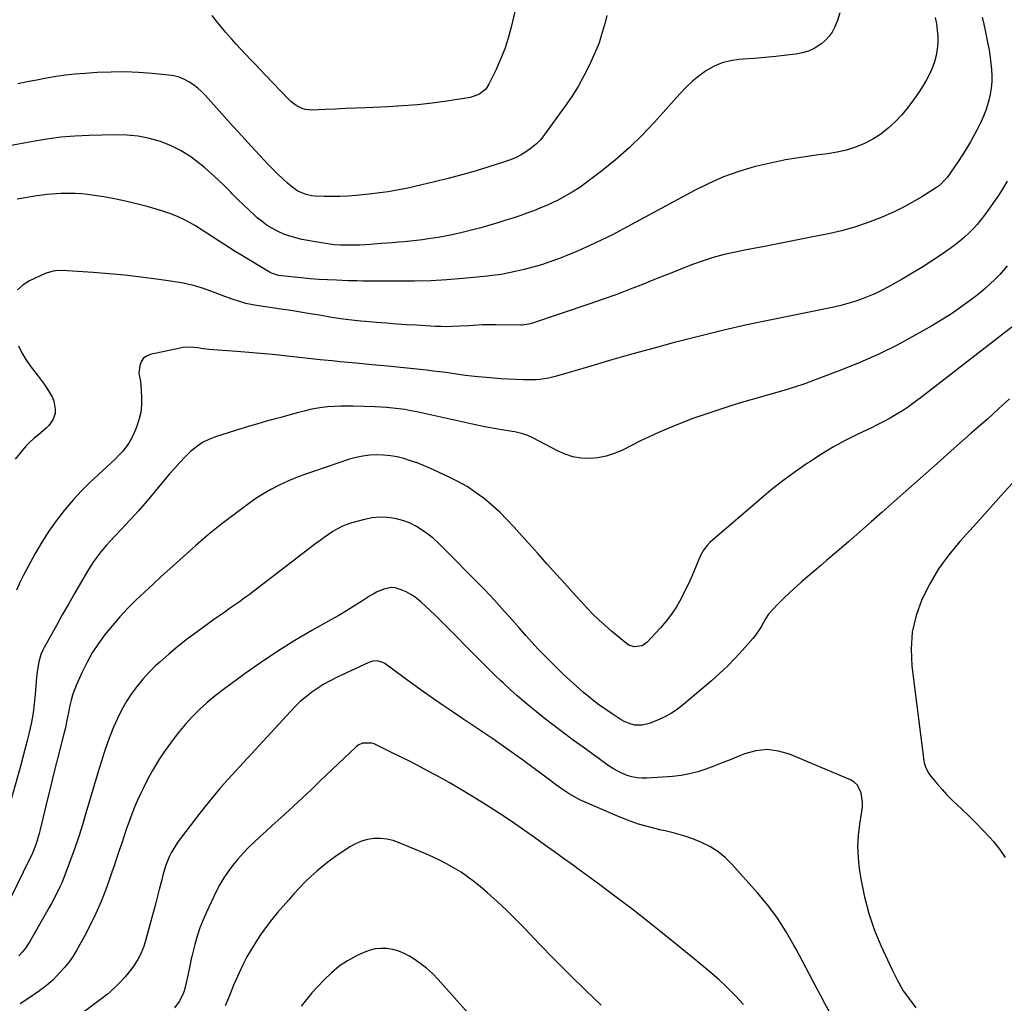
# Model space of a CAD drawing. Units: inches. Extents: x 1911225 to 1916582, y 464193 to 469641.
# Drawn here: x 1913754 to 1914262, y 465452 to 465959 of the extents above; entities that cross this region are included whole.
import ezdxf

# ---------------------------------------------------------------- set-up
doc = ezdxf.new("R2010")
doc.units = ezdxf.units.IN
doc.header["$MEASUREMENT"] = 0
doc.layers.add('7', color=7, linetype='Continuous')
doc.layers.add('8', color=7, linetype='Continuous')

msp = doc.modelspace()

# ---------------------------------------------------------------- linework, layer by layer
at = {"layer": '7', "color": 18}
for points in [[(1914011.95, 465974.23, 2064), (1914007.47, 465955.09, 2064), (1914005.96, 465949.5, 2064), (1914004.22, 465944, 2064), (1914002.11, 465938.62, 2064), (1913999.76, 465933.33, 2064), (1913996.06, 465925.68, 2064), (1913994.39, 465923.15, 2064), (1913990.77, 465920.39, 2064), (1913986.42, 465918.96, 2064), (1913974.38, 465917.08, 2064), (1913966.81, 465916.03, 2064), (1913959.22, 465915.15, 2064), (1913951.6, 465914.52, 2064), (1913943.97, 465914.07, 2064), (1913932.46, 465913.58, 2064), (1913927.25, 465913.36, 2064), (1913922.04, 465913.14, 2064), (1913916.82, 465912.92, 2064), (1913911.61, 465912.7, 2064), (1913904.65, 465912.41, 2064), (1913901.29, 465912.71, 2064), (1913899.68, 465913.2, 2064), (1913896.62, 465914.74, 2064), (1913893.89, 465916.79, 2064), (1913892.64, 465917.98, 2064), (1913880.55, 465930.62, 2064), (1913878.05, 465933.25, 2064), (1913875.54, 465935.87, 2064), (1913873.03, 465938.49, 2064), (1913870.52, 465941.12, 2064), (1913868.04, 465943.76, 2064), (1913865.58, 465946.43, 2064), (1913863.16, 465949.14, 2064), (1913860.18, 465952.57, 2064), (1913857.82, 465955.38, 2064), (1913855.5, 465958.22, 2064), (1913853.23, 465961.11, 2064)], [(1914226.44, 465960.24, 2058), (1914227.01, 465956.96, 2058), (1914227.4, 465953.66, 2058), (1914227.68, 465950.35, 2058), (1914227.69, 465947.04, 2058), (1914227.45, 465943.77, 2058), (1914226.86, 465940.54, 2058), (1914226.03, 465937.34, 2058), (1914224.84, 465934.08, 2058), (1914223.53, 465930.99, 2058), (1914221.97, 465928.01, 2058), (1914220.25, 465925.12, 2058), (1914218.07, 465921.75, 2058), (1914215.26, 465917.68, 2058), (1914212.3, 465913.74, 2058), (1914209.1, 465909.98, 2058), (1914205.76, 465906.34, 2058), (1914202.14, 465903.02, 2058), (1914198.31, 465899.99, 2058), (1914194.17, 465897.4, 2058), (1914189.83, 465895.11, 2058), (1914185.21, 465893.25, 2058), (1914180.54, 465891.7, 2058), (1914175.74, 465890.6, 2058), (1914170.87, 465889.8, 2058), (1914164.92, 465889.11, 2058), (1914157.04, 465888.02, 2058), (1914149.2, 465886.72, 2058), (1914141.42, 465885.08, 2058), (1914133.68, 465883.24, 2058), (1914132.94, 465883.04, 2058), (1914124.97, 465880.65, 2058), (1914117.15, 465877.88, 2058), (1914109.54, 465874.56, 2058), (1914102.09, 465870.87, 2058), (1914065.6, 465851.13, 2058), (1914059.83, 465848.12, 2058), (1914054.01, 465845.21, 2058), (1914048.1, 465842.47, 2058), (1914042.14, 465839.85, 2058), (1914036.3, 465837.38, 2058), (1914031.96, 465835.65, 2058), (1914027.58, 465834.04, 2058), (1914023.13, 465832.63, 2058), (1914018.64, 465831.34, 2058), (1914014.25, 465830.18, 2058), (1914009.58, 465829.04, 2058), (1914004.87, 465828.06, 2058), (1914002.49, 465827.65, 2058), (1913997.73, 465826.98, 2058), (1913995.34, 465826.72, 2058), (1913982.76, 465825.53, 2058), (1913974.4, 465824.86, 2058), (1913966.03, 465824.37, 2058), (1913957.65, 465824.13, 2058), (1913949.26, 465824.06, 2058), (1913935.5, 465824.16, 2058), (1913930.95, 465824.2, 2058), (1913927.92, 465824.26, 2058), (1913924.89, 465824.33, 2058), (1913923.37, 465824.38, 2058), (1913917.33, 465824.59, 2058), (1913912.79, 465824.8, 2058), (1913908.26, 465825.06, 2058), (1913903.73, 465825.42, 2058), (1913899.21, 465825.83, 2058), (1913889, 465826.86, 2058), (1913887.49, 465827.09, 2058), (1913883.87, 465828.32, 2058), (1913883.2, 465828.69, 2058), (1913868.03, 465837.69, 2058), (1913865.06, 465839.48, 2058), (1913862.11, 465841.32, 2058), (1913859.19, 465843.21, 2058), (1913856.3, 465845.14, 2058), (1913853.41, 465847.06, 2058), (1913850.5, 465848.96, 2058), (1913847.56, 465850.81, 2058), (1913844.6, 465852.62, 2058), (1913843.07, 465853.54, 2058), (1913839.25, 465855.63, 2058), (1913835.35, 465857.51, 2058), (1913831.32, 465859.08, 2058), (1913827.19, 465860.45, 2058), (1913819.67, 465862.61, 2058), (1913814.11, 465864.1, 2058), (1913808.53, 465865.45, 2058), (1913802.89, 465866.59, 2058), (1913797.23, 465867.59, 2058), (1913792.33, 465868.36, 2058), (1913789.09, 465868.79, 2058), (1913785.83, 465869.12, 2058), (1913782.57, 465869.31, 2058), (1913779.29, 465869.39, 2058), (1913777.77, 465869.39, 2058), (1913775.26, 465869.35, 2058), (1913772.74, 465869.24, 2058), (1913770.24, 465869.04, 2058), (1913767.73, 465868.78, 2058), (1913766.82, 465868.66, 2058), (1913762.74, 465868.11, 2058), (1913758.67, 465867.48, 2058), (1913756.64, 465867.15, 2058), (1913752.59, 465866.45, 2058)], [(1914250.6, 465960.32, 2056), (1914251.42, 465956.75, 2056), (1914252.18, 465953.39, 2056), (1914252.89, 465950.01, 2056), (1914253.56, 465946.63, 2056), (1914254.19, 465943.24, 2056), (1914254.78, 465939.57, 2056), (1914255.17, 465936.42, 2056), (1914255.43, 465933.26, 2056), (1914255.59, 465930.08, 2056), (1914255.54, 465926.92, 2056), (1914255.3, 465923.78, 2056), (1914254.78, 465920.67, 2056), (1914254.08, 465917.59, 2056), (1914253.75, 465916.39, 2056), (1914252.62, 465912.78, 2056), (1914251.32, 465909.23, 2056), (1914249.76, 465905.79, 2056), (1914248.04, 465902.41, 2056), (1914244.53, 465896.1, 2056), (1914242.53, 465892.65, 2056), (1914240.46, 465889.23, 2056), (1914238.27, 465885.89, 2056), (1914236.02, 465882.59, 2056), (1914232.5, 465877.63, 2056), (1914231.92, 465876.87, 2056), (1914228.57, 465873.49, 2056), (1914227.01, 465872.39, 2056), (1914219.57, 465867.72, 2056), (1914214.97, 465864.99, 2056), (1914210.3, 465862.41, 2056), (1914205.5, 465860.07, 2056), (1914200.63, 465857.88, 2056), (1914197.73, 465856.66, 2056), (1914191.28, 465854.18, 2056), (1914184.75, 465851.97, 2056), (1914178.1, 465850.16, 2056), (1914171.36, 465848.61, 2056), (1914163.23, 465847.01, 2056), (1914154.63, 465845.32, 2056), (1914146.03, 465843.62, 2056), (1914137.44, 465841.93, 2056), (1914128.84, 465840.25, 2056), (1914123.29, 465839.16, 2056), (1914117.51, 465837.86, 2056), (1914111.79, 465836.35, 2056), (1914106.16, 465834.54, 2056), (1914100.59, 465832.52, 2056), (1914095.07, 465830.33, 2056), (1914089.55, 465828.15, 2056), (1914084.04, 465825.95, 2056), (1914078.53, 465823.74, 2056), (1914075.81, 465822.65, 2056), (1914068.93, 465819.96, 2056), (1914062.01, 465817.34, 2056), (1914055.05, 465814.84, 2056), (1914048.06, 465812.41, 2056), (1914017.99, 465802.27, 2056), (1914016.64, 465801.88, 2056), (1914013.16, 465801.47, 2056), (1914012.45, 465801.46, 2056), (1913999.63, 465801.66, 2056), (1913997.3, 465801.67, 2056), (1913992.63, 465801.54, 2056), (1913987.97, 465801.25, 2056), (1913985.64, 465801.1, 2056), (1913980.97, 465800.84, 2056), (1913977.1, 465800.69, 2056), (1913974.26, 465800.65, 2056), (1913971.41, 465800.7, 2056), (1913968.57, 465800.82, 2056), (1913958.68, 465801.38, 2056), (1913953.51, 465801.69, 2056), (1913948.34, 465802.04, 2056), (1913943.17, 465802.43, 2056), (1913938, 465802.85, 2056), (1913932.28, 465803.34, 2056), (1913929.98, 465803.55, 2056), (1913925.38, 465804.03, 2056), (1913920.78, 465804.6, 2056), (1913918.49, 465804.91, 2056), (1913913.93, 465805.64, 2056), (1913908.64, 465806.54, 2056), (1913903.72, 465807.36, 2056), (1913898.79, 465808.16, 2056), (1913893.86, 465808.92, 2056), (1913888.92, 465809.66, 2056), (1913877.39, 465811.34, 2056), (1913875.14, 465811.72, 2056), (1913870.67, 465812.68, 2056), (1913866.27, 465813.92, 2056), (1913864.1, 465814.62, 2056), (1913859.8, 465816.18, 2056), (1913853.87, 465818.5, 2056), (1913848.73, 465820.31, 2056), (1913843.52, 465821.87, 2056), (1913838.21, 465823.06, 2056), (1913832.84, 465824, 2056), (1913824.48, 465825.17, 2056), (1913816.34, 465826.22, 2056), (1913808.19, 465827.15, 2056), (1913800.01, 465827.91, 2056), (1913791.83, 465828.55, 2056), (1913778.36, 465829.46, 2056), (1913773.98, 465829.57, 2056), (1913771.08, 465829.37, 2056), (1913766.95, 465828.13, 2056), (1913759, 465824.35, 2056), (1913755.67, 465822.21, 2056), (1913752.82, 465819.65, 2056)], [(1914056.96, 465961.19, 2062), (1914055.99, 465957.66, 2062), (1914055.05, 465954.13, 2062), (1914054.03, 465950.62, 2062), (1914052.9, 465947.16, 2062), (1914051.57, 465943.76, 2062), (1914050.12, 465940.42, 2062), (1914047.92, 465935.69, 2062), (1914045.11, 465930.1, 2062), (1914042.1, 465924.63, 2062), (1914038.79, 465919.35, 2062), (1914035.26, 465914.19, 2062), (1914024.83, 465899.82, 2062), (1914022.78, 465897.3, 2062), (1914020.56, 465894.95, 2062), (1914018.09, 465892.86, 2062), (1914015.46, 465890.96, 2062), (1914012.64, 465889.3, 2062), (1914009.75, 465887.81, 2062), (1914006.74, 465886.55, 2062), (1914003.67, 465885.45, 2062), (1913996.01, 465883.06, 2062), (1913989.03, 465880.96, 2062), (1913982.03, 465878.96, 2062), (1913974.98, 465877.11, 2062), (1913967.91, 465875.34, 2062), (1913957.88, 465872.96, 2062), (1913955.12, 465872.33, 2062), (1913952.35, 465871.74, 2062), (1913949.58, 465871.2, 2062), (1913946.79, 465870.7, 2062), (1913944, 465870.25, 2062), (1913941.2, 465869.84, 2062), (1913938.39, 465869.5, 2062), (1913935.58, 465869.19, 2062), (1913927.46, 465868.38, 2062), (1913923.41, 465868.06, 2062), (1913919.35, 465867.85, 2062), (1913915.3, 465867.8, 2062), (1913911.24, 465867.86, 2062), (1913906.19, 465868.04, 2062), (1913904.66, 465868.17, 2062), (1913901.68, 465868.77, 2062), (1913897.48, 465870.56, 2062), (1913896.21, 465871.4, 2062), (1913895, 465872.33, 2062), (1913892.14, 465874.77, 2062), (1913889.58, 465877.03, 2062), (1913887.07, 465879.35, 2062), (1913884.64, 465881.75, 2062), (1913882.26, 465884.2, 2062), (1913877.77, 465889.02, 2062), (1913873.2, 465893.94, 2062), (1913868.65, 465898.88, 2062), (1913864.14, 465903.85, 2062), (1913859.65, 465908.84, 2062), (1913849.79, 465919.87, 2062), (1913847.82, 465921.88, 2062), (1913845.75, 465923.76, 2062), (1913843.51, 465925.44, 2062), (1913841.16, 465927, 2062), (1913838.68, 465928.27, 2062), (1913836.11, 465929.31, 2062), (1913833.43, 465930, 2062), (1913830.68, 465930.46, 2062), (1913822.25, 465931.29, 2062), (1913815.22, 465931.81, 2062), (1913808.18, 465932.1, 2062), (1913801.14, 465932.04, 2062), (1913794.1, 465931.75, 2062), (1913787.6, 465931.33, 2062), (1913782.59, 465930.91, 2062), (1913777.61, 465930.37, 2062), (1913772.64, 465929.64, 2062), (1913767.69, 465928.8, 2062), (1913762.75, 465927.86, 2062), (1913757.82, 465926.93, 2062), (1913752.88, 465926.01, 2062)], [(1914263.49, 465875.7, 2054), (1914261.28, 465871.99, 2054), (1914258.98, 465868.33, 2054), (1914256.56, 465864.75, 2054), (1914254.07, 465861.22, 2054), (1914251.88, 465858.22, 2054), (1914249.98, 465855.77, 2054), (1914248.01, 465853.38, 2054), (1914245.92, 465851.09, 2054), (1914243.75, 465848.87, 2054), (1914241.48, 465846.76, 2054), (1914239.13, 465844.74, 2054), (1914236.69, 465842.83, 2054), (1914234.18, 465841.01, 2054), (1914229.49, 465837.78, 2054), (1914224.54, 465834.48, 2054), (1914219.54, 465831.26, 2054), (1914214.45, 465828.19, 2054), (1914209.3, 465825.2, 2054), (1914201.92, 465821.06, 2054), (1914198.62, 465819.31, 2054), (1914195.27, 465817.68, 2054), (1914191.84, 465816.21, 2054), (1914188.37, 465814.85, 2054), (1914184.83, 465813.66, 2054), (1914181.26, 465812.57, 2054), (1914177.65, 465811.64, 2054), (1914174.01, 465810.81, 2054), (1914141.1, 465804.1, 2054), (1914129.22, 465801.56, 2054), (1914117.38, 465798.9, 2054), (1914105.59, 465796.02, 2054), (1914093.84, 465793.01, 2054), (1914092.3, 465792.6, 2054), (1914081.35, 465789.64, 2054), (1914070.41, 465786.62, 2054), (1914059.51, 465783.49, 2054), (1914048.62, 465780.3, 2054), (1914031, 465775.06, 2054), (1914026.83, 465774.03, 2054), (1914022.57, 465773.42, 2054), (1914020.42, 465773.26, 2054), (1914016.12, 465773.17, 2054), (1914013.97, 465773.22, 2054), (1914005.81, 465773.63, 2054), (1914002.13, 465773.83, 2054), (1913998.46, 465774.08, 2054), (1913994.78, 465774.38, 2054), (1913990.43, 465774.79, 2054), (1913987.11, 465775.15, 2054), (1913983.79, 465775.54, 2054), (1913980.48, 465775.99, 2054), (1913977.17, 465776.46, 2054), (1913973.86, 465776.95, 2054), (1913970.55, 465777.39, 2054), (1913967.23, 465777.79, 2054), (1913963.91, 465778.16, 2054), (1913952.11, 465779.38, 2054), (1913943.9, 465780.22, 2054), (1913935.69, 465781.03, 2054), (1913927.47, 465781.83, 2054), (1913919.26, 465782.6, 2054), (1913915.14, 465782.98, 2054), (1913908.98, 465783.58, 2054), (1913902.83, 465784.2, 2054), (1913896.68, 465784.86, 2054), (1913890.53, 465785.56, 2054), (1913884.38, 465786.23, 2054), (1913878.23, 465786.86, 2054), (1913872.07, 465787.4, 2054), (1913865.9, 465787.88, 2054), (1913851.51, 465788.92, 2054), (1913847.44, 465789.43, 2054), (1913845.81, 465789.66, 2054), (1913841.62, 465790.08, 2054), (1913838.31, 465789.92, 2054), (1913836.67, 465789.65, 2054), (1913821.25, 465786.3, 2054), (1913819.28, 465785.45, 2054), (1913817.67, 465784.26, 2054), (1913816.59, 465782.57, 2054), (1913815.87, 465780.55, 2054), (1913815.36, 465776.71, 2054), (1913816.15, 465772.32, 2054), (1913816.36, 465770.52, 2054), (1913816.74, 465764.32, 2054), (1913816.72, 465760.35, 2054), (1913816.34, 465756.44, 2054), (1913815.46, 465752.61, 2054), (1913814.22, 465748.84, 2054), (1913813.02, 465745.86, 2054), (1913811.83, 465743.32, 2054), (1913810.46, 465740.89, 2054), (1913808.85, 465738.61, 2054), (1913807.07, 465736.45, 2054), (1913805.12, 465734.4, 2054), (1913803.14, 465732.38, 2054), (1913801.1, 465730.42, 2054), (1913799.03, 465728.5, 2054), (1913794.3, 465724.25, 2054), (1913789.93, 465720.15, 2054), (1913785.7, 465715.91, 2054), (1913781.66, 465711.49, 2054), (1913777.75, 465706.94, 2054), (1913776.84, 465705.84, 2054), (1913772.74, 465700.54, 2054), (1913768.86, 465695.09, 2054), (1913765.29, 465689.43, 2054), (1913761.93, 465683.63, 2054), (1913755.87, 465672.42, 2054), (1913753.97, 465668.64, 2054), (1913752.23, 465664.8, 2054)], [(1914263.46, 465832.01, 2052), (1914261.62, 465829.78, 2052), (1914259.69, 465827.65, 2052), (1914257.1, 465824.98, 2052), (1914254.72, 465822.7, 2052), (1914252.28, 465820.48, 2052), (1914249.76, 465818.36, 2052), (1914247.17, 465816.31, 2052), (1914243.47, 465813.49, 2052), (1914238.93, 465810.17, 2052), (1914234.31, 465806.98, 2052), (1914229.55, 465803.98, 2052), (1914224.71, 465801.12, 2052), (1914216.04, 465796.21, 2052), (1914206.69, 465791.2, 2052), (1914197.22, 465786.49, 2052), (1914187.53, 465782.21, 2052), (1914177.71, 465778.21, 2052), (1914164.51, 465773.19, 2052), (1914159.16, 465771.25, 2052), (1914153.77, 465769.42, 2052), (1914148.33, 465767.76, 2052), (1914142.85, 465766.21, 2052), (1914137.36, 465764.7, 2052), (1914131.88, 465763.13, 2052), (1914126.43, 465761.48, 2052), (1914120.99, 465759.78, 2052), (1914110.6, 465756.45, 2052), (1914101.35, 465753.24, 2052), (1914092.2, 465749.76, 2052), (1914083.23, 465745.86, 2052), (1914074.37, 465741.69, 2052), (1914064.7, 465736.86, 2052), (1914060.68, 465735.17, 2052), (1914056.58, 465733.85, 2052), (1914052.33, 465733.08, 2052), (1914048, 465732.66, 2052), (1914043.68, 465732.88, 2052), (1914039.45, 465733.52, 2052), (1914035.38, 465734.81, 2052), (1914031.41, 465736.54, 2052), (1914018.69, 465743.3, 2052), (1914016.17, 465744.49, 2052), (1914013.54, 465745.43, 2052), (1914009.47, 465746.42, 2052), (1914008.1, 465746.66, 2052), (1914002.79, 465747.47, 2052), (1913998.77, 465748.13, 2052), (1913994.75, 465748.84, 2052), (1913990.75, 465749.64, 2052), (1913986.76, 465750.49, 2052), (1913961.88, 465756.09, 2052), (1913958.83, 465756.74, 2052), (1913955.77, 465757.33, 2052), (1913952.7, 465757.85, 2052), (1913949.62, 465758.32, 2052), (1913946.53, 465758.69, 2052), (1913943.43, 465759, 2052), (1913940.33, 465759.21, 2052), (1913937.21, 465759.35, 2052), (1913926.07, 465759.68, 2052), (1913922.85, 465759.72, 2052), (1913919.63, 465759.69, 2052), (1913916.41, 465759.55, 2052), (1913913, 465759.32, 2052), (1913909.9, 465758.98, 2052), (1913906.81, 465758.52, 2052), (1913903.76, 465757.89, 2052), (1913900.72, 465757.15, 2052), (1913897.7, 465756.32, 2052), (1913894.68, 465755.5, 2052), (1913891.65, 465754.68, 2052), (1913888.63, 465753.87, 2052), (1913885.75, 465753.09, 2052), (1913881.29, 465751.86, 2052), (1913876.85, 465750.6, 2052), (1913872.41, 465749.28, 2052), (1913867.99, 465747.93, 2052), (1913855.41, 465744, 2052), (1913851.78, 465742.58, 2052), (1913848.31, 465740.87, 2052), (1913845.12, 465738.69, 2052), (1913842.1, 465736.22, 2052), (1913839.27, 465733.45, 2052), (1913836.52, 465730.63, 2052), (1913833.87, 465727.7, 2052), (1913831.28, 465724.71, 2052), (1913823.85, 465715.77, 2052), (1913819.57, 465710.72, 2052), (1913815.22, 465705.73, 2052), (1913810.77, 465700.83, 2052), (1913806.26, 465695.99, 2052), (1913800.24, 465689.65, 2052), (1913798.72, 465688, 2052), (1913795.82, 465684.57, 2052), (1913793.12, 465680.99, 2052), (1913791.83, 465679.15, 2052), (1913789.44, 465675.35, 2052), (1913785.33, 465668.38, 2052), (1913782.15, 465662.94, 2052), (1913779, 465657.49, 2052), (1913775.89, 465652.02, 2052), (1913772.81, 465646.53, 2052), (1913766.54, 465635.24, 2052), (1913765.65, 465633.45, 2052), (1913764.88, 465631.62, 2052), (1913763.77, 465627.79, 2052), (1913763.08, 465623.84, 2052), (1913762.63, 465619.85, 2052), (1913761.91, 465610.95, 2052), (1913761.41, 465606.15, 2052), (1913760.76, 465601.38, 2052), (1913759.9, 465596.64, 2052), (1913758.89, 465591.93, 2052), (1913757.75, 465587.24, 2052), (1913756.57, 465582.56, 2052), (1913755.34, 465577.89, 2052), (1913754.07, 465573.23, 2052), (1913746.63, 465546.59, 2052)], [(1913753.22, 465790.77, 2056), (1913755.04, 465787.24, 2056), (1913757.01, 465783.8, 2056), (1913759.24, 465780.53, 2056), (1913761.63, 465777.35, 2056), (1913763.41, 465775.16, 2056), (1913764.99, 465773.14, 2056), (1913766.52, 465771.07, 2056), (1913767.96, 465768.94, 2056), (1913769.34, 465766.77, 2056), (1913770.77, 465764.13, 2056), (1913771.52, 465762.21, 2056), (1913772.24, 465758.15, 2056), (1913772.16, 465755.85, 2056), (1913771.07, 465752.56, 2056), (1913768.87, 465749.68, 2056), (1913767.58, 465748.36, 2056), (1913764.79, 465745.94, 2056), (1913761.14, 465743.02, 2056), (1913759.09, 465741.15, 2056), (1913757.16, 465739.14, 2056), (1913755.33, 465737.04, 2056), (1913751.5, 465732.34, 2056)], [(1914264.66, 465763.42, 2048), (1914259.13, 465758.27, 2048), (1914253.52, 465753.2, 2048), (1914245.04, 465745.73, 2048), (1914236.22, 465737.95, 2048), (1914227.4, 465730.15, 2048), (1914218.59, 465722.35, 2048), (1914209.79, 465714.55, 2048), (1914199.07, 465705.03, 2048), (1914193.27, 465699.9, 2048), (1914187.44, 465694.79, 2048), (1914181.6, 465689.7, 2048), (1914175.73, 465684.64, 2048), (1914170.5, 465680.14, 2048), (1914167.24, 465677.34, 2048), (1914163.98, 465674.54, 2048), (1914160.71, 465671.74, 2048), (1914157.45, 465668.95, 2048), (1914156.73, 465668.33, 2048), (1914153.86, 465665.81, 2048), (1914151.04, 465663.23, 2048), (1914148.29, 465660.58, 2048), (1914145.59, 465657.87, 2048), (1914142.24, 465654.42, 2048), (1914140.41, 465652.28, 2048), (1914138.86, 465649.92, 2048), (1914136.75, 465646.23, 2048), (1914135.9, 465644.78, 2048), (1914133.29, 465640.96, 2048), (1914132.3, 465639.77, 2048), (1914126.93, 465633.7, 2048), (1914123.13, 465629.58, 2048), (1914119.23, 465625.59, 2048), (1914115.15, 465621.76, 2048), (1914110.96, 465618.04, 2048), (1914096.62, 465605.85, 2048), (1914093.4, 465603.38, 2048), (1914090.04, 465601.13, 2048), (1914086.48, 465599.22, 2048), (1914082.79, 465597.54, 2048), (1914078.81, 465595.96, 2048), (1914075.14, 465595.05, 2048), (1914071.36, 465595.16, 2048), (1914069.48, 465595.6, 2048), (1914065.93, 465596.97, 2048), (1914064.26, 465597.92, 2048), (1914059.73, 465600.85, 2048), (1914055.9, 465603.46, 2048), (1914052.14, 465606.17, 2048), (1914048.51, 465609.04, 2048), (1914044.96, 465612.02, 2048), (1914041.25, 465615.26, 2048), (1914037.8, 465618.34, 2048), (1914034.4, 465621.47, 2048), (1914031.06, 465624.66, 2048), (1914027.77, 465627.9, 2048), (1914024.53, 465631.21, 2048), (1914021.34, 465634.55, 2048), (1914018.21, 465637.94, 2048), (1914015.11, 465641.38, 2048), (1914011.8, 465645.12, 2048), (1914009.25, 465648, 2048), (1914006.69, 465650.89, 2048), (1914004.14, 465653.77, 2048), (1914001.58, 465656.65, 2048), (1913999.01, 465659.52, 2048), (1913996.4, 465662.35, 2048), (1913993.74, 465665.14, 2048), (1913991.05, 465667.9, 2048), (1913972.7, 465686.43, 2048), (1913970.09, 465688.93, 2048), (1913967.4, 465691.32, 2048), (1913964.58, 465693.57, 2048), (1913961.67, 465695.71, 2048), (1913958.62, 465697.59, 2048), (1913955.45, 465699.21, 2048), (1913952.12, 465700.46, 2048), (1913947.74, 465701.66, 2048), (1913943.75, 465702.25, 2048), (1913939.77, 465702.45, 2048), (1913935.8, 465702.06, 2048), (1913931.84, 465701.27, 2048), (1913925.26, 465699.46, 2048), (1913922.71, 465698.62, 2048), (1913920.22, 465697.63, 2048), (1913917.84, 465696.41, 2048), (1913915.54, 465695.03, 2048), (1913913.29, 465693.52, 2048), (1913911.08, 465691.97, 2048), (1913908.89, 465690.38, 2048), (1913906.73, 465688.76, 2048), (1913874.73, 465664.26, 2048), (1913872.27, 465662.4, 2048), (1913869.79, 465660.57, 2048), (1913867.28, 465658.77, 2048), (1913864.76, 465656.99, 2048), (1913862.23, 465655.23, 2048), (1913859.7, 465653.46, 2048), (1913857.18, 465651.68, 2048), (1913854.67, 465649.89, 2048), (1913845.44, 465643.28, 2048), (1913840.46, 465639.58, 2048), (1913835.57, 465635.75, 2048), (1913830.83, 465631.75, 2048), (1913826.18, 465627.64, 2048), (1913824.23, 465625.84, 2048), (1913820.75, 465622.42, 2048), (1913817.44, 465618.86, 2048), (1913814.38, 465615.08, 2048), (1913811.49, 465611.16, 2048), (1913808.87, 465607.05, 2048), (1913806.44, 465602.83, 2048), (1913804.29, 465598.47, 2048), (1913802.33, 465594, 2048), (1913801.67, 465592.35, 2048), (1913799.61, 465586.95, 2048), (1913797.65, 465581.51, 2048), (1913795.85, 465576.02, 2048), (1913794.16, 465570.5, 2048), (1913788.09, 465549.68, 2048), (1913786.26, 465543.61, 2048), (1913784.33, 465537.58, 2048), (1913782.28, 465531.59, 2048), (1913780.13, 465525.63, 2048), (1913777.37, 465518.21, 2048), (1913775.6, 465513.79, 2048), (1913774.62, 465511.62, 2048), (1913772.53, 465507.35, 2048), (1913770.29, 465503.14, 2048), (1913769.13, 465501.06, 2048), (1913759.17, 465483.55, 2048), (1913758.47, 465482.38, 2048), (1913756.94, 465480.12, 2048), (1913755.22, 465477.97, 2048), (1913753.37, 465476.07, 2048)], [(1914266.05, 465719.7, 2046), (1914260.5, 465713.54, 2046), (1914254.94, 465707.39, 2046), (1914249.37, 465701.24, 2046), (1914239.07, 465689.88, 2046), (1914233.36, 465682.94, 2046), (1914228.12, 465675.7, 2046), (1914223.59, 465667.99, 2046), (1914219.52, 465659.98, 2046), (1914216.58, 465651.62, 2046), (1914214.59, 465643.12, 2046), (1914214.02, 465634.4, 2046), (1914214.4, 465625.55, 2046), (1914220.6, 465576.74, 2046), (1914220.78, 465575.69, 2046), (1914221.34, 465573.64, 2046), (1914222.68, 465570.75, 2046), (1914223.92, 465569.03, 2046), (1914227.43, 465564.81, 2046), (1914229.92, 465561.93, 2046), (1914232.48, 465559.12, 2046), (1914235.16, 465556.42, 2046), (1914237.91, 465553.79, 2046), (1914239.95, 465551.91, 2046), (1914243.72, 465548.34, 2046), (1914247.42, 465544.7, 2046), (1914251.01, 465540.95, 2046), (1914254.53, 465537.13, 2046), (1914256.45, 465534.99, 2046), (1914259.61, 465531.04, 2046), (1914262.45, 465526.9, 2046)], [(1914216.59, 465449.3, 2046), (1914213.05, 465453.83, 2046), (1914209.77, 465458.54, 2046), (1914206.9, 465463.5, 2046), (1914204.29, 465468.62, 2046), (1914198.48, 465481.29, 2046), (1914195.14, 465489.46, 2046), (1914192.26, 465497.77, 2046), (1914190.07, 465506.29, 2046), (1914188.34, 465514.95, 2046), (1914187.39, 465520.97, 2046), (1914186.77, 465526.72, 2046), (1914186.52, 465532.47, 2046), (1914186.83, 465538.22, 2046), (1914187.5, 465543.96, 2046), (1914188.61, 465550.63, 2046), (1914188.86, 465553.03, 2046), (1914188.91, 465555.43, 2046), (1914188.26, 465560.18, 2046), (1914186.22, 465564.17, 2046), (1914184.57, 465565.63, 2046), (1914182.61, 465566.82, 2046), (1914151.27, 465580.05, 2046), (1914145.48, 465581.71, 2046), (1914139.68, 465582.45, 2046), (1914133.86, 465581.82, 2046), (1914128.04, 465580.27, 2046), (1914124.65, 465578.91, 2046), (1914120.51, 465577.27, 2046), (1914116.36, 465575.63, 2046), (1914112.21, 465574.02, 2046), (1914108.05, 465572.43, 2046), (1914103.84, 465571.04, 2046), (1914099.58, 465569.91, 2046), (1914095.23, 465569.16, 2046), (1914090.83, 465568.67, 2046), (1914077.6, 465567.79, 2046), (1914075, 465567.78, 2046), (1914072.42, 465567.98, 2046), (1914069.88, 465568.48, 2046), (1914067.38, 465569.2, 2046), (1914064.95, 465570.17, 2046), (1914062.58, 465571.28, 2046), (1914060.32, 465572.58, 2046), (1914058.13, 465574.01, 2046), (1914044.63, 465583.67, 2046), (1914039.56, 465587.35, 2046), (1914034.54, 465591.08, 2046), (1914029.57, 465594.89, 2046), (1914024.64, 465598.75, 2046), (1914020.69, 465601.9, 2046), (1914017.26, 465604.68, 2046), (1914013.88, 465607.51, 2046), (1914010.55, 465610.4, 2046), (1914007.26, 465613.34, 2046), (1914003.38, 465616.87, 2046), (1914002.07, 465618.09, 2046), (1913999.47, 465620.57, 2046), (1913996.93, 465623.09, 2046), (1913995.66, 465624.36, 2046), (1913993.12, 465626.91, 2046), (1913970.5, 465649.66, 2046), (1913968.15, 465651.96, 2046), (1913965.78, 465654.24, 2046), (1913963.36, 465656.46, 2046), (1913960.91, 465658.65, 2046), (1913957.96, 465661.05, 2046), (1913955.71, 465662.56, 2046), (1913953.32, 465663.81, 2046), (1913950.82, 465664.9, 2046), (1913947.6, 465665.85, 2046), (1913945.67, 465666.05, 2046), (1913941.82, 465665.31, 2046), (1913938.07, 465663.62, 2046), (1913936.27, 465662.63, 2046), (1913934.5, 465661.57, 2046), (1913930.26, 465658.85, 2046), (1913926.39, 465656.4, 2046), (1913922.48, 465654.01, 2046), (1913918.53, 465651.68, 2046), (1913914.55, 465649.41, 2046), (1913904.66, 465643.87, 2046), (1913895.82, 465638.7, 2046), (1913887.11, 465633.32, 2046), (1913878.6, 465627.63, 2046), (1913870.22, 465621.73, 2046), (1913858.99, 465613.51, 2046), (1913854.75, 465610.23, 2046), (1913850.64, 465606.8, 2046), (1913846.72, 465603.16, 2046), (1913842.93, 465599.37, 2046), (1913839.33, 465595.39, 2046), (1913835.86, 465591.31, 2046), (1913832.58, 465587.07, 2046), (1913829.44, 465582.73, 2046), (1913828.78, 465581.78, 2046), (1913825.77, 465577.18, 2046), (1913822.9, 465572.49, 2046), (1913820.25, 465567.68, 2046), (1913817.75, 465562.79, 2046), (1913816.38, 465559.97, 2046), (1913814.73, 465556.39, 2046), (1913813.16, 465552.78, 2046), (1913811.71, 465549.12, 2046), (1913810.35, 465545.43, 2046), (1913809.05, 465541.7, 2046), (1913807.78, 465537.98, 2046), (1913806.53, 465534.25, 2046), (1913805.29, 465530.51, 2046), (1913804.06, 465526.77, 2046), (1913802.8, 465523.04, 2046), (1913801.5, 465519.33, 2046), (1913800.19, 465515.62, 2046), (1913798.29, 465510.35, 2046), (1913795.86, 465504.08, 2046), (1913793.23, 465497.91, 2046), (1913790.29, 465491.87, 2046), (1913787.15, 465485.93, 2046), (1913783.32, 465479.11, 2046), (1913781.42, 465476, 2046), (1913779.36, 465472.99, 2046), (1913777.08, 465470.16, 2046), (1913774.66, 465467.43, 2046), (1913771.16, 465463.79, 2046), (1913768.65, 465461.46, 2046), (1913765.93, 465459.37, 2046), (1913764.99, 465458.71, 2046), (1913764.06, 465458.05, 2046), (1913758.09, 465453.94, 2046), (1913754.15, 465451.26, 2046)], [(1914172.06, 465446.8, 2044), (1914168.63, 465453, 2044), (1914168.37, 465453.49, 2044), (1914164.94, 465460.01, 2044), (1914161.5, 465466.53, 2044), (1914158.06, 465473.04, 2044), (1914154.62, 465479.55, 2044), (1914153.68, 465481.31, 2044), (1914149.52, 465488.53, 2044), (1914145.02, 465495.52, 2044), (1914140.03, 465502.16, 2044), (1914134.71, 465508.57, 2044), (1914121.41, 465523.46, 2044), (1914117.94, 465526.85, 2044), (1914114.22, 465529.9, 2044), (1914110.13, 465532.43, 2044), (1914105.79, 465534.61, 2044), (1914101.22, 465536.39, 2044), (1914096.59, 465537.99, 2044), (1914091.88, 465539.34, 2044), (1914087.11, 465540.51, 2044), (1914084.92, 465540.98, 2044), (1914079.07, 465542.42, 2044), (1914073.3, 465544.09, 2044), (1914067.62, 465546.09, 2044), (1914062.02, 465548.31, 2044), (1914045.78, 465555.31, 2044), (1914042.95, 465556.63, 2044), (1914040.19, 465558.06, 2044), (1914037.52, 465559.66, 2044), (1914034.9, 465561.36, 2044), (1914032.35, 465563.17, 2044), (1914029.81, 465564.99, 2044), (1914027.29, 465566.84, 2044), (1914024.78, 465568.7, 2044), (1914019.33, 465572.81, 2044), (1914014.07, 465576.7, 2044), (1914008.78, 465580.53, 2044), (1914003.42, 465584.28, 2044), (1913998.02, 465587.97, 2044), (1913992.9, 465591.41, 2044), (1913987.79, 465594.85, 2044), (1913982.68, 465598.3, 2044), (1913977.58, 465601.76, 2044), (1913972.48, 465605.22, 2044), (1913967.4, 465608.72, 2044), (1913962.35, 465612.25, 2044), (1913957.35, 465615.85, 2044), (1913952.37, 465619.48, 2044), (1913942.27, 465626.94, 2044), (1913941.35, 465627.5, 2044), (1913938.32, 465628.28, 2044), (1913936.18, 465628.07, 2044), (1913935.15, 465627.78, 2044), (1913934.14, 465627.39, 2044), (1913917.47, 465619.64, 2044), (1913914.14, 465617.97, 2044), (1913910.88, 465616.18, 2044), (1913907.74, 465614.19, 2044), (1913904.66, 465612.08, 2044), (1913901.72, 465609.79, 2044), (1913898.87, 465607.4, 2044), (1913896.17, 465604.84, 2044), (1913893.57, 465602.17, 2044), (1913865.41, 465571.58, 2044), (1913861.29, 465567.01, 2044), (1913857.24, 465562.38, 2044), (1913853.29, 465557.66, 2044), (1913849.41, 465552.89, 2044), (1913846.34, 465549.04, 2044), (1913844.06, 465546.13, 2044), (1913841.8, 465543.21, 2044), (1913839.57, 465540.26, 2044), (1913837.37, 465537.29, 2044), (1913835.75, 465535.07, 2044), (1913834.44, 465533.17, 2044), (1913832.09, 465529.19, 2044), (1913831.06, 465527.12, 2044), (1913829.32, 465522.84, 2044), (1913828.61, 465520.64, 2044), (1913827.98, 465518.42, 2044), (1913827.01, 465514.54, 2044), (1913825.94, 465510.35, 2044), (1913824.87, 465506.17, 2044), (1913823.76, 465502, 2044), (1913822.64, 465497.83, 2044), (1913818.69, 465483.26, 2044), (1913817.96, 465480.93, 2044), (1913816.07, 465476.44, 2044), (1913814.92, 465474.28, 2044), (1913812.24, 465470.18, 2044), (1913809.18, 465466.35, 2044), (1913808.14, 465465.17, 2044), (1913805.24, 465462.02, 2044), (1913803.73, 465460.5, 2044), (1913800.63, 465457.56, 2044), (1913799.02, 465456.16, 2044), (1913795.67, 465453.5, 2044), (1913775.16, 465438.29, 2044)], [(1914127.44, 465451.03, 2042), (1914123.33, 465455.46, 2042), (1914119.09, 465459.76, 2042), (1914114.66, 465463.86, 2042), (1914110.1, 465467.83, 2042), (1914103.04, 465473.71, 2042), (1914094.81, 465480.47, 2042), (1914086.53, 465487.16, 2042), (1914078.16, 465493.74, 2042), (1914069.74, 465500.26, 2042), (1914063.85, 465504.75, 2042), (1914058.25, 465508.98, 2042), (1914052.64, 465513.19, 2042), (1914046.99, 465517.36, 2042), (1914041.32, 465521.49, 2042), (1914040.25, 465522.27, 2042), (1914035.09, 465525.99, 2042), (1914029.94, 465529.72, 2042), (1914024.79, 465533.44, 2042), (1914019.63, 465537.15, 2042), (1914014.44, 465540.82, 2042), (1914009.21, 465544.44, 2042), (1914003.92, 465547.96, 2042), (1913998.59, 465551.42, 2042), (1913994.75, 465553.88, 2042), (1913988.4, 465557.83, 2042), (1913981.99, 465561.7, 2042), (1913975.51, 465565.44, 2042), (1913968.98, 465569.08, 2042), (1913966.22, 465570.58, 2042), (1913961, 465573.36, 2042), (1913955.76, 465576.1, 2042), (1913950.48, 465578.76, 2042), (1913945.17, 465581.37, 2042), (1913936.82, 465585.4, 2042), (1913935.65, 465585.84, 2042), (1913930.79, 465585.81, 2042), (1913928.61, 465584.73, 2042), (1913927.63, 465583.96, 2042), (1913909.02, 465566.3, 2042), (1913904.41, 465561.95, 2042), (1913899.79, 465557.62, 2042), (1913895.15, 465553.32, 2042), (1913890.49, 465549.03, 2042), (1913887.27, 465546.09, 2042), (1913884.21, 465543.28, 2042), (1913881.15, 465540.48, 2042), (1913878.08, 465537.67, 2042), (1913874.87, 465534.71, 2042), (1913871.96, 465531.91, 2042), (1913869.14, 465529.02, 2042), (1913866.46, 465526.01, 2042), (1913863.87, 465522.91, 2042), (1913861.46, 465519.67, 2042), (1913859.22, 465516.33, 2042), (1913857.2, 465512.85, 2042), (1913855.34, 465509.27, 2042), (1913850.29, 465498.66, 2042), (1913848.5, 465494.59, 2042), (1913846.86, 465490.46, 2042), (1913845.47, 465486.24, 2042), (1913844.24, 465481.96, 2042), (1913842.65, 465475.73, 2042), (1913842.36, 465474.52, 2042), (1913841.63, 465470.86, 2042), (1913840.67, 465465.97, 2042), (1913839.26, 465459.89, 2042), (1913838.71, 465457.96, 2042), (1913838.04, 465456.07, 2042), (1913836.21, 465452.5, 2042), (1913833.79, 465449.32, 2042)], [(1913986.8, 465445.03, 2038), (1913969.83, 465463.89, 2038), (1913966.87, 465466.91, 2038), (1913963.76, 465469.74, 2038), (1913960.43, 465472.31, 2038), (1913956.94, 465474.69, 2038), (1913955.11, 465475.84, 2038), (1913952.35, 465477.31, 2038), (1913949.5, 465478.51, 2038), (1913946.51, 465479.32, 2038), (1913943.43, 465479.86, 2038), (1913940.33, 465479.93, 2038), (1913937.29, 465479.67, 2038), (1913934.32, 465478.91, 2038), (1913931.42, 465477.81, 2038), (1913927.64, 465476.01, 2038), (1913923.07, 465473.5, 2038), (1913918.73, 465470.68, 2038), (1913914.73, 465467.39, 2038), (1913910.96, 465463.79, 2038), (1913907.68, 465460.29, 2038), (1913904.72, 465456.99, 2038), (1913901.85, 465453.6, 2038), (1913899.13, 465450.09, 2038)]]:
    msp.add_polyline3d(points, dxfattribs=at)
at = {"layer": '8', "color": 18}
for points in [[(1914177.15, 465962.56, 2060), (1914176.03, 465958.62, 2060), (1914174.41, 465954.93, 2060), (1914173.13, 465952.6, 2060), (1914171.64, 465950.45, 2060), (1914169.84, 465948.54, 2060), (1914167.82, 465946.81, 2060), (1914163.88, 465944.24, 2060), (1914160.92, 465942.81, 2060), (1914157.77, 465941.85, 2060), (1914154.5, 465941.21, 2060), (1914149.76, 465940.67, 2060), (1914144.14, 465940.07, 2060), (1914138.52, 465939.52, 2060), (1914132.89, 465939.06, 2060), (1914127.25, 465938.66, 2060), (1914125.13, 465938.53, 2060), (1914120.67, 465937.88, 2060), (1914116.36, 465936.79, 2060), (1914112.28, 465935.03, 2060), (1914108.35, 465932.83, 2060), (1914104.65, 465930.14, 2060), (1914101.11, 465927.28, 2060), (1914097.79, 465924.16, 2060), (1914094.62, 465920.86, 2060), (1914081.52, 465906.18, 2060), (1914075.12, 465899.4, 2060), (1914068.48, 465892.89, 2060), (1914061.47, 465886.78, 2060), (1914054.22, 465880.92, 2060), (1914046.63, 465875.15, 2060), (1914042.91, 465872.5, 2060), (1914039.1, 465870.01, 2060), (1914035.15, 465867.76, 2060), (1914031.09, 465865.66, 2060), (1914029.71, 465865, 2060), (1914026.25, 465863.41, 2060), (1914022.76, 465861.89, 2060), (1914019.23, 465860.49, 2060), (1914015.66, 465859.16, 2060), (1914012.07, 465857.92, 2060), (1914008.46, 465856.72, 2060), (1914004.83, 465855.57, 2060), (1914001.19, 465854.47, 2060), (1913991.88, 465851.73, 2060), (1913986.44, 465850.23, 2060), (1913980.95, 465848.88, 2060), (1913975.42, 465847.74, 2060), (1913969.86, 465846.74, 2060), (1913964.79, 465845.93, 2060), (1913961.74, 465845.48, 2060), (1913958.68, 465845.08, 2060), (1913955.61, 465844.75, 2060), (1913952.53, 465844.47, 2060), (1913949.45, 465844.23, 2060), (1913946.37, 465843.99, 2060), (1913943.29, 465843.75, 2060), (1913940.21, 465843.5, 2060), (1913934.84, 465843.08, 2060), (1913932.17, 465842.9, 2060), (1913929.5, 465842.77, 2060), (1913926.83, 465842.7, 2060), (1913924.15, 465842.66, 2060), (1913919.54, 465842.76, 2060), (1913916.24, 465842.96, 2060), (1913912.95, 465843.35, 2060), (1913909.68, 465843.86, 2060), (1913899.56, 465845.71, 2060), (1913896.39, 465846.42, 2060), (1913893.27, 465847.3, 2060), (1913890.24, 465848.42, 2060), (1913887.26, 465849.72, 2060), (1913884.4, 465851.25, 2060), (1913881.63, 465852.93, 2060), (1913879.02, 465854.84, 2060), (1913876.51, 465856.89, 2060), (1913875.32, 465857.95, 2060), (1913872.32, 465860.69, 2060), (1913869.36, 465863.47, 2060), (1913866.47, 465866.32, 2060), (1913863.63, 465869.22, 2060), (1913862.82, 465870.06, 2060), (1913859.56, 465873.36, 2060), (1913856.22, 465876.58, 2060), (1913852.78, 465879.69, 2060), (1913849.27, 465882.72, 2060), (1913846.9, 465884.7, 2060), (1913842.17, 465888.22, 2060), (1913837.23, 465891.37, 2060), (1913831.98, 465893.95, 2060), (1913826.51, 465896.16, 2060), (1913820.83, 465897.76, 2060), (1913815.09, 465898.95, 2060), (1913809.25, 465899.52, 2060), (1913803.35, 465899.67, 2060), (1913789.67, 465899.31, 2060), (1913782.38, 465898.94, 2060), (1913775.12, 465898.34, 2060), (1913767.9, 465897.39, 2060), (1913760.7, 465896.22, 2060), (1913747.71, 465893.78, 2060)], [(1914265.95, 465800.46, 2050), (1914218.6, 465763.72, 2050), (1914215.61, 465761.49, 2050), (1914212.58, 465759.33, 2050), (1914209.47, 465757.29, 2050), (1914206.3, 465755.33, 2050), (1914203.07, 465753.46, 2050), (1914199.81, 465751.66, 2050), (1914196.5, 465749.96, 2050), (1914193.15, 465748.31, 2050), (1914186.78, 465745.3, 2050), (1914180.3, 465742.05, 2050), (1914173.93, 465738.62, 2050), (1914167.72, 465734.91, 2050), (1914161.61, 465731.02, 2050), (1914160.55, 465730.31, 2050), (1914154.09, 465725.81, 2050), (1914147.73, 465721.16, 2050), (1914141.56, 465716.27, 2050), (1914135.5, 465711.22, 2050), (1914110.09, 465689.25, 2050), (1914108.62, 465687.83, 2050), (1914106.74, 465685.39, 2050), (1914105.31, 465682.67, 2050), (1914102.72, 465676.4, 2050), (1914100.98, 465672.34, 2050), (1914099.17, 465668.31, 2050), (1914097.25, 465664.32, 2050), (1914095.26, 465660.37, 2050), (1914092.83, 465656.11, 2050), (1914090.35, 465652.29, 2050), (1914087.56, 465648.69, 2050), (1914084.57, 465645.24, 2050), (1914077.57, 465637.8, 2050), (1914075.23, 465636.1, 2050), (1914070.96, 465635.46, 2050), (1914068.26, 465636.34, 2050), (1914067.03, 465637.14, 2050), (1914059.28, 465643.6, 2050), (1914056.02, 465646.43, 2050), (1914052.83, 465649.35, 2050), (1914049.76, 465652.38, 2050), (1914046.76, 465655.49, 2050), (1914043.83, 465658.68, 2050), (1914040.91, 465661.86, 2050), (1914038, 465665.06, 2050), (1914035.09, 465668.27, 2050), (1914031, 465672.8, 2050), (1914026.15, 465678.19, 2050), (1914021.3, 465683.59, 2050), (1914016.46, 465688.99, 2050), (1914011.62, 465694.39, 2050), (1914009.15, 465697.15, 2050), (1914005.46, 465701.08, 2050), (1914001.65, 465704.89, 2050), (1913997.65, 465708.5, 2050), (1913993.53, 465711.98, 2050), (1913989.21, 465715.19, 2050), (1913984.75, 465718.17, 2050), (1913980.08, 465720.81, 2050), (1913975.27, 465723.22, 2050), (1913965.61, 465727.61, 2050), (1913962.32, 465729.02, 2050), (1913958.99, 465730.34, 2050), (1913955.61, 465731.51, 2050), (1913952.19, 465732.58, 2050), (1913948.73, 465733.43, 2050), (1913945.23, 465734.07, 2050), (1913941.7, 465734.41, 2050), (1913938.11, 465734.55, 2050), (1913934.54, 465734.36, 2050), (1913931.01, 465733.94, 2050), (1913927.53, 465733.2, 2050), (1913924.09, 465732.23, 2050), (1913905.97, 465726.17, 2050), (1913901.37, 465724.53, 2050), (1913896.81, 465722.79, 2050), (1913892.32, 465720.88, 2050), (1913887.87, 465718.86, 2050), (1913883.54, 465716.63, 2050), (1913879.3, 465714.24, 2050), (1913875.21, 465711.6, 2050), (1913871.22, 465708.79, 2050), (1913865.09, 465704.19, 2050), (1913858.18, 465698.87, 2050), (1913851.39, 465693.42, 2050), (1913844.74, 465687.77, 2050), (1913838.21, 465682.01, 2050), (1913831.39, 465675.82, 2050), (1913826.98, 465671.79, 2050), (1913822.59, 465667.73, 2050), (1913818.22, 465663.64, 2050), (1913813.88, 465659.54, 2050), (1913813.73, 465659.4, 2050), (1913809.57, 465655.26, 2050), (1913805.54, 465651, 2050), (1913801.7, 465646.58, 2050), (1913797.98, 465642.03, 2050), (1913794.55, 465637.29, 2050), (1913791.36, 465632.4, 2050), (1913788.53, 465627.29, 2050), (1913785.95, 465622.03, 2050), (1913783.05, 465615.54, 2050), (1913782.03, 465613.04, 2050), (1913781.13, 465610.51, 2050), (1913780.41, 465607.92, 2050), (1913779.79, 465605.29, 2050), (1913779.06, 465601.55, 2050), (1913778.12, 465596.87, 2050), (1913777.44, 465593.75, 2050), (1913776.69, 465590.66, 2050), (1913774.39, 465581.77, 2050), (1913772.86, 465575.78, 2050), (1913771.35, 465569.78, 2050), (1913769.88, 465563.78, 2050), (1913768.43, 465557.77, 2050), (1913764.49, 465541.21, 2050), (1913763.96, 465539.15, 2050), (1913762.73, 465535.07, 2050), (1913762.03, 465533.06, 2050), (1913760.46, 465529.09, 2050), (1913759.59, 465527.15, 2050), (1913758.68, 465525.22, 2050), (1913749.63, 465506.89, 2050)], [(1914054.01, 465450.6, 2040), (1914045.88, 465458.4, 2040), (1914037.84, 465466.28, 2040), (1914029.91, 465474.28, 2040), (1914022.06, 465482.36, 2040), (1914014.51, 465490.25, 2040), (1914009.86, 465494.97, 2040), (1914005.13, 465499.61, 2040), (1914000.27, 465504.11, 2040), (1913995.32, 465508.53, 2040), (1913991.53, 465511.83, 2040), (1913988.35, 465514.44, 2040), (1913985.08, 465516.92, 2040), (1913981.68, 465519.22, 2040), (1913978.19, 465521.39, 2040), (1913974.59, 465523.4, 2040), (1913970.95, 465525.31, 2040), (1913967.23, 465527.07, 2040), (1913963.47, 465528.73, 2040), (1913949.78, 465534.46, 2040), (1913946.6, 465535.54, 2040), (1913943.37, 465536.3, 2040), (1913940.07, 465536.6, 2040), (1913936.71, 465536.6, 2040), (1913933.41, 465536.09, 2040), (1913930.22, 465535.26, 2040), (1913927.2, 465533.93, 2040), (1913924.3, 465532.28, 2040), (1913916.93, 465527.26, 2040), (1913913.58, 465524.87, 2040), (1913910.31, 465522.37, 2040), (1913907.16, 465519.72, 2040), (1913904.09, 465516.98, 2040), (1913901.13, 465514.11, 2040), (1913898.24, 465511.18, 2040), (1913895.44, 465508.15, 2040), (1913892.71, 465505.06, 2040), (1913887, 465498.38, 2040), (1913884.05, 465494.8, 2040), (1913881.21, 465491.15, 2040), (1913878.52, 465487.39, 2040), (1913875.92, 465483.55, 2040), (1913873.49, 465479.61, 2040), (1913871.19, 465475.59, 2040), (1913869.09, 465471.47, 2040), (1913867.12, 465467.28, 2040), (1913865.45, 465463.51, 2040), (1913864.31, 465460.89, 2040), (1913863.2, 465458.27, 2040), (1913862.12, 465455.63, 2040), (1913861.06, 465452.98, 2040), (1913859.93, 465450.37, 2040)]]:
    msp.add_polyline3d(points, dxfattribs=at)

doc.saveas('drawing.dxf')
